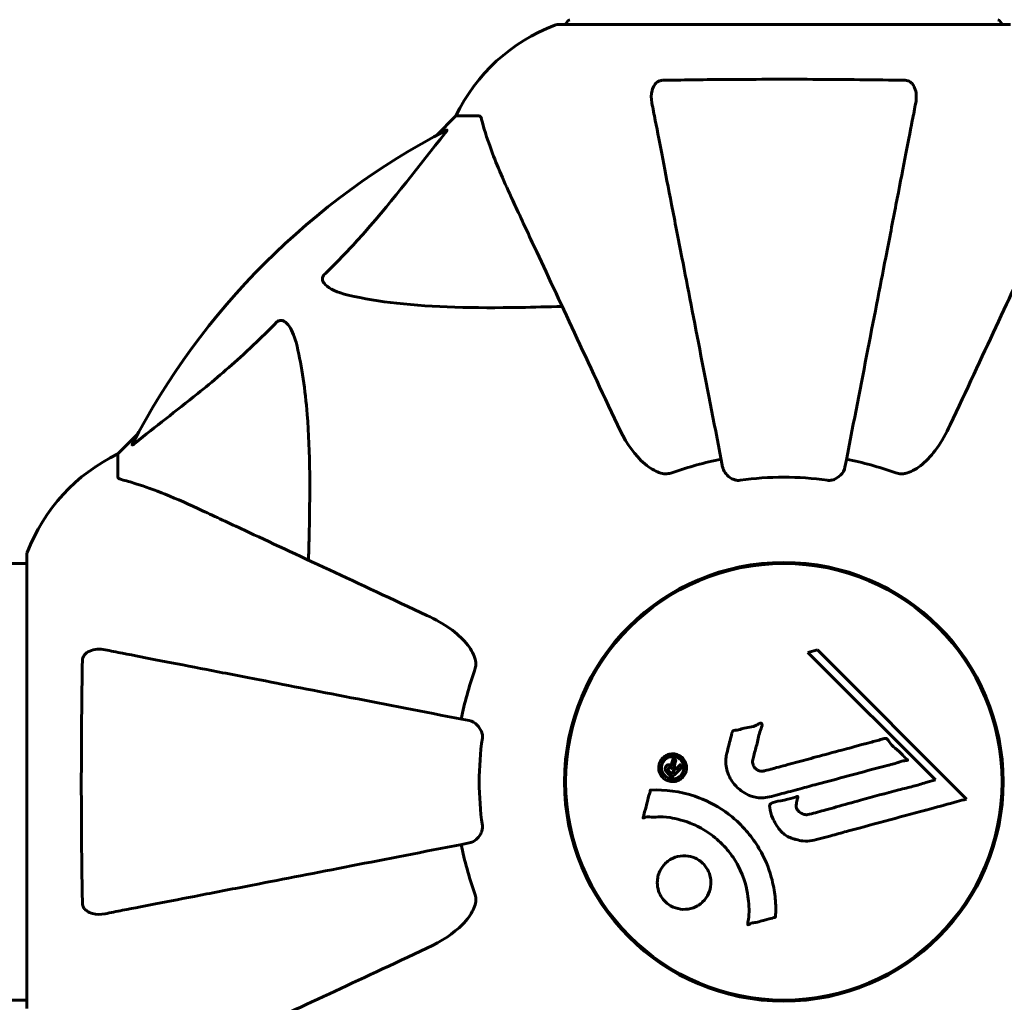
# Model space of a CAD drawing. Units: millimetres. Extents: x 10900 to 24676, y 296 to 21457.
# Drawn here: x 16449 to 16585, y 8351 to 8486 of the extents above; entities that cross this region are included whole.
import ezdxf

# ---------------------------------------------------------------- set-up
doc = ezdxf.new("R2010")
doc.units = ezdxf.units.MM
doc.header["$LTSCALE"] = 90
doc.layers.add('Widoczne (ISO)', color=7, linetype='Continuous', lineweight=60)
doc.layers.add('Wymiar (ISO)', color=116, linetype='Continuous', lineweight=18)
doc.styles.add('Tekst etykiety (ISO)', font='tahoma.ttf')
doc.dimstyles.new('Domyślne (ISO)', dxfattribs={"dimscale": 90, "dimtxt": 3.5, "dimasz": 2.5, "dimexe": 3.175, "dimexo": 0, "dimgap": 0.762, "dimtad": 1, "dimtoh": 1, "dimdec": 0, "dimrnd": 1e-08, "dimzin": 0, "dimtxsty": 'Tekst etykiety (ISO)', "dimcen": 0.09, "dimdle": 10, "dimclrd": 256, "dimclre": 256, "dimclrt": 256, "dimadec": 0, "dimazin": 0, "dimtfac": 0.714286, "dimtdec": 0, "dimtmove": 0, "dimatfit": 3, "dimfxl": 0, "dimtolj": 1, "dimtzin": 0, "dimlwd": 50, "dimlwe": 50, "dimarcsym": 0})

# ---------------------------------------------------------------- blocks, each defined once
blk = doc.blocks.new('*D11')
at = {"layer": 'Defpoints', "color": 0}
for p in [(19264.15, 10847.45), (11301.93, 6932.06), (14054.15, 6932.06)]:
    blk.add_point(p, dxfattribs=at)
at = {"layer": 'Wymiar (ISO)', "lineweight": 50}
for p, q in [((19264.15, 10847.45), (11016.18, 10847.45)), ((11301.93, 10622.45), (11301.93, 7157.06)), ((14054.15, 6932.06), (11016.18, 6932.06))]:
    blk.add_line(p, q, dxfattribs=at)
at = {"layer": 'Wymiar (ISO)'}
for points in [[(11264.43, 10622.45), (11339.43, 10622.45), (11301.93, 10847.45)], [(11264.43, 7157.06), (11339.43, 7157.06), (11301.93, 6932.06)]]:
    blk.add_solid(points, dxfattribs=at)
at = {"layer": 'Wymiar (ISO)', "lineweight": 50, "insert": (10905.24, 8889.76), "char_height": 315, "attachment_point": 2, "rotation": 90, "style": 'Tekst etykiety (ISO)'}
blk.add_mtext('\\A1;3915', dxfattribs=at)

msp = doc.modelspace()

# ---------------------------------------------------------------- linework, layer by layer
at = {"layer": 'Widoczne (ISO)'}
for p, q in [((16585.45, 8485.65), (16522.85, 8485.65)), ((16508.85, 8473.06), (16506.1, 8470.31)), ((16506.1, 8470.31), (16508.85, 8473.06)), ((16512.01, 8473.06), (16508.85, 8473.06)), ((16464.89, 8429.11), (16462.15, 8426.36)), ((16462.15, 8426.36), (16464.89, 8429.11)), ((16462.15, 8423.19), (16462.15, 8426.36)), ((16449.55, 8412.36), (16449.55, 8349.76)), ((14698.15, 8411.21), (16449.55, 8411.21)), ((16558.8, 8399.27), (16557.47, 8398.92)), ((16557.47, 8398.92), (16575.08, 8381.31)), ((16579.39, 8378.68), (16558.8, 8399.27)), ((16575.08, 8381.31), (16573.75, 8380.96)), ((15891.15, 8350.91), (16449.55, 8350.91))]:
    msp.add_line(p, q, dxfattribs=at)
for radius in [30.3, 30.15]:
    msp.add_circle((16554.15, 8381.06), radius, dxfattribs=at)
for centre, radius, start, end in [((16531.38, 8462.22), 25, 110.8133, 154.3044), ((16531.38, 8462.22), 25, 110.8133, 154.3044), ((16522.85, 8484.65), 1, 90, 110.8133), ((16522.85, 8484.65), 1, 90, 110.8133), ((16525, 8485.43), 1, 115.6136, 167.2644), ((16583.3, 8485.43), 1, 12.7356, 64.3864), ((16554.15, 8381.06), 101.36, 117.3738, 152.6262), ((16472.99, 8403.83), 25, 115.6956, 159.1867), ((16472.99, 8403.83), 25, 115.6956, 159.1867), ((16554.15, 8381.06), 45.39, 101, 109.723), ((16554.15, 8381.06), 45.39, 70.277, 79), ((16554.15, 8381.06), 42.08, 81.774, 98.226), ((16450.55, 8412.36), 1, 159.1867, 180), ((16450.55, 8412.36), 1, 159.1867, 180), ((16554.15, 8381.06), 45.39, 160.277, 169), ((16554.15, 8381.06), 42.08, 171.774, 188.226), ((16554.15, 8381.06), 45.39, 191, 199.723)]:
    msp.add_arc(centre, radius, start, end, dxfattribs=at)
for points, knots in [([(16535.92, 8474.83), (16535.8, 8475.45), (16535.82, 8476.05), (16536.03, 8476.84), (16536.14, 8477.1), (16536.38, 8477.45), (16536.49, 8477.58), (16536.73, 8477.76), (16536.84, 8477.83), (16537.03, 8477.9), (16537.1, 8477.92), (16537.24, 8477.95), (16537.32, 8477.96), (16537.39, 8477.96)], [0, 0, 0, 0, 0.2316755, 0.2316755, 0.3642878, 0.3642878, 0.4481993, 0.4481993, 0.5091909, 0.5091909, 0.5443069, 0.5443069, 0.5810898, 0.5810898, 0.5810898, 0.5810898]), ([(16537.39, 8477.96), (16540.05, 8478.01), (16542.83, 8478.05), (16549.78, 8478.1), (16553.99, 8478.11), (16562.55, 8478.08), (16566.85, 8478.03), (16570.91, 8477.96)], [-3.839757, -3.839757, -3.839757, -3.839757, -2.971401, -2.971401, -1.713368, -1.713368, -0.390285, -0.390285, -0.390285, -0.390285]), ([(16570.91, 8477.96), (16571.03, 8477.96), (16571.16, 8477.94), (16571.4, 8477.86), (16571.5, 8477.8), (16571.72, 8477.65), (16571.82, 8477.56), (16572.04, 8477.29), (16572.14, 8477.11), (16572.34, 8476.64), (16572.42, 8476.31), (16572.47, 8475.57), (16572.44, 8475.19), (16572.37, 8474.83)], [0, 0, 0, 0, 0.0405527, 0.0405527, 0.0770027, 0.0770027, 0.1196644, 0.1196644, 0.1860906, 0.1860906, 0.2931262, 0.2931262, 0.4025768, 0.4025768, 0.4025768, 0.4025768]), ([(16535.92, 8474.83), (16536.07, 8474.08), (16536.22, 8473.27), (16536.7, 8470.84), (16537.04, 8469.08), (16537.79, 8465.19), (16538.21, 8463.07), (16539.09, 8458.5), (16539.57, 8456.07), (16540.07, 8453.48), (16540.88, 8449.34), (16541.76, 8444.78), (16543.65, 8435.04), (16544.66, 8429.87), (16545.7, 8424.52), (16545.7, 8424.52), (16545.7, 8424.52)], [0.494658, 0.494658, 0.494658, 0.494658, 1.116027, 1.116027, 2.232055, 2.232055, 3.348082, 3.348082, 4.464109, 4.464109, 4.464109, 6.253052, 6.253052, 8.041993, 8.041993, 8.042107, 8.042107, 8.042107, 8.042107]), ([(16562.6, 8424.52), (16562.6, 8424.52), (16562.6, 8424.52), (16563.63, 8429.87), (16564.64, 8435.04), (16566.53, 8444.77), (16567.42, 8449.33), (16568.22, 8453.47), (16568.73, 8456.06), (16569.2, 8458.49), (16570.09, 8463.06), (16570.5, 8465.19), (16571.26, 8469.07), (16571.6, 8470.83), (16572.07, 8473.27), (16572.23, 8474.08), (16572.37, 8474.83)], [0.888905, 0.888905, 0.888905, 0.888905, 0.88942, 0.88942, 2.677464, 2.677464, 4.465509, 4.465509, 4.465509, 5.581887, 5.581887, 6.698264, 6.698264, 7.814641, 7.814641, 8.436361, 8.436361, 8.436361, 8.436361]), ([(16512.4, 8472.55), (16512.36, 8472.71), (16512.31, 8472.85), (16512.18, 8473.02), (16512.11, 8473.06), (16512.01, 8473.06)], [0, 0, 0, 0, 0.1541752, 0.1541752, 0.2866473, 0.2866473, 0.2866473, 0.2866473]), ([(16512.4, 8472.55), (16512.67, 8471.52), (16513.07, 8470.12), (16514.53, 8466.17), (16515.55, 8463.84), (16516.7, 8461.36)], [-2.891192, -2.891192, -2.891192, -2.891192, -1.528318, -1.528318, 0, 0, 0, 0]), ([(16490.67, 8451.12), (16491.08, 8451.53), (16491.5, 8451.94), (16493.44, 8453.9), (16494.88, 8455.43), (16500.36, 8461.6), (16503.72, 8466.17), (16507.33, 8470.63)], [-3.292921, -3.292921, -3.292921, -3.292921, -3.092582, -3.092582, -2.344532, -2.344532, -0.096806, -0.096806, -0.096806, -0.096806]), ([(16507.54, 8471.07), (16507.58, 8471.1), (16507.61, 8471.1), (16507.63, 8471.08), (16507.63, 8471.05), (16507.58, 8470.97), (16507.54, 8470.9), (16507.44, 8470.77), (16507.39, 8470.7), (16507.33, 8470.63)], [0.66790836, 0.66790836, 0.66790836, 0.66790836, 0.68756319, 0.68756319, 0.70698655, 0.70698655, 0.72910654, 0.72910654, 0.74763999, 0.74763999, 0.74763999, 0.74763999]), ([(16516.7, 8461.36), (16517.52, 8459.61), (16518.42, 8457.68), (16519.4, 8455.58), (16521.01, 8452.13), (16522.85, 8448.19), (16526.81, 8439.68), (16528.93, 8435.14), (16531.16, 8430.35)], [4.887094, 4.887094, 4.887094, 4.887094, 6.113907, 6.113907, 6.113907, 8.129864, 8.129864, 10.064486, 10.064486, 10.064486, 10.064486]), ([(16577.13, 8430.35), (16579.37, 8435.14), (16581.48, 8439.68), (16585.45, 8448.19), (16587.29, 8452.13), (16588.9, 8455.58), (16589.87, 8457.68), (16590.77, 8459.61), (16591.59, 8461.36)], [2.163328, 2.163328, 2.163328, 2.163328, 4.09795, 4.09795, 6.113906, 6.113906, 6.113906, 7.34072, 7.34072, 7.34072, 7.34072]), ([(16493.98, 8448.3), (16492.4, 8448.66), (16491.36, 8449.18), (16490.83, 8449.71), (16490.61, 8449.93), (16490.48, 8450.15), (16490.41, 8450.46), (16490.4, 8450.57), (16490.43, 8450.76), (16490.46, 8450.83), (16490.53, 8450.96), (16490.57, 8451.01), (16490.63, 8451.09), (16490.65, 8451.11), (16490.67, 8451.12)], [4.2161666, 4.2161666, 4.2161666, 4.2161666, 4.692072, 4.692072, 4.692072, 4.8854145, 4.8854145, 4.96663, 4.96663, 5.010038, 5.010038, 5.039388, 5.039388, 5.0498949, 5.0498949, 5.0498949, 5.0498949]), ([(16523.53, 8446.73), (16521.55, 8446.67), (16519.62, 8446.62), (16511.39, 8446.48), (16505.69, 8446.6), (16498.34, 8447.43), (16496.1, 8447.8), (16493.98, 8448.3)], [-7.441453, -7.441453, -7.441453, -7.441453, -6.631063, -6.631063, -3.871284, -3.871284, -2.578772, -2.578772, -2.578772, -2.578772]), ([(16464.58, 8427.88), (16467.26, 8430.05), (16470.2, 8432.29), (16475.22, 8436.34), (16477.33, 8438.11), (16481.06, 8441.53), (16482.58, 8443), (16484.08, 8444.54)], [-3.381637, -3.381637, -3.381637, -3.381637, -2.051466, -2.051466, -1.136841, -1.136841, -0.473976, -0.473976, -0.473976, -0.473976]), ([(16484.08, 8444.54), (16484.09, 8444.55), (16484.1, 8444.55), (16484.15, 8444.61), (16484.2, 8444.65), (16484.31, 8444.72), (16484.37, 8444.74), (16484.51, 8444.79), (16484.59, 8444.8), (16484.82, 8444.8), (16484.96, 8444.75), (16485.23, 8444.62), (16485.37, 8444.5), (16485.5, 8444.38), (16485.93, 8443.94), (16486.36, 8443.16), (16486.78, 8441.75), (16486.85, 8441.5), (16486.91, 8441.23)], [3.5334714, 3.5334714, 3.5334714, 3.5334714, 3.5360525, 3.5360525, 3.5562458, 3.5562458, 3.5793269, 3.5793269, 3.6167663, 3.6167663, 3.6956214, 3.6956214, 3.804605, 3.804605, 3.804605, 4.1935737, 4.1935737, 4.2774028, 4.2774028, 4.2774028, 4.2774028]), ([(16486.91, 8441.23), (16487.57, 8438.39), (16488.03, 8435.25), (16488.72, 8426.64), (16488.72, 8420.83), (16488.53, 8413.51), (16488.51, 8412.6), (16488.48, 8411.68)], [-5.840535, -5.840535, -5.840535, -5.840535, -4.312486, -4.312486, -2.041879, -2.041879, -1.725443, -1.725443, -1.725443, -1.725443]), ([(16537.39, 8423.64), (16537.05, 8423.72), (16536.74, 8423.84), (16535.81, 8424.28), (16535.12, 8424.77), (16533.23, 8426.64), (16532.11, 8428.31), (16531.16, 8430.35)], [0.1601511, 0.1601511, 0.1601511, 0.1601511, 0.2789651, 0.2789651, 0.5590911, 0.5590911, 1.0329565, 1.0329565, 1.0329565, 1.0329565]), ([(16577.13, 8430.35), (16576.01, 8427.95), (16574.68, 8426.1), (16572.59, 8424.34), (16571.89, 8423.94), (16571.12, 8423.7), (16571.02, 8423.67), (16570.9, 8423.64)], [0, 0, 0, 0, 1.237629, 1.237629, 1.877414, 1.877414, 1.97501, 1.97501, 1.97501, 1.97501]), ([(16464.58, 8427.88), (16464.57, 8427.87), (16464.56, 8427.87), (16464.43, 8427.76), (16464.32, 8427.67), (16464.18, 8427.59), (16464.14, 8427.58), (16464.11, 8427.59), (16464.11, 8427.61), (16464.13, 8427.65), (16464.13, 8427.66), (16464.13, 8427.67)], [0.8751293, 0.8751293, 0.8751293, 0.8751293, 0.8786792, 0.8786792, 0.9337906, 0.9337906, 0.9692974, 0.9692974, 1.0016433, 1.0016433, 1.0082698, 1.0082698, 1.0082698, 1.0082698]), ([(16548.13, 8422.71), (16548, 8422.69), (16547.87, 8422.68), (16547.58, 8422.71), (16547.43, 8422.75), (16547.08, 8422.87), (16546.88, 8422.97), (16546.44, 8423.29), (16546.21, 8423.51), (16545.86, 8424.01), (16545.75, 8424.27), (16545.7, 8424.52)], [0, 0, 0, 0, 0.0396836, 0.0396836, 0.0905188, 0.0905188, 0.1673316, 0.1673316, 0.2736365, 0.2736365, 0.3778204, 0.3778204, 0.3778204, 0.3778204]), ([(16562.6, 8424.52), (16562.52, 8424.13), (16562.29, 8423.73), (16561.72, 8423.16), (16561.43, 8422.96), (16560.97, 8422.78), (16560.81, 8422.73), (16560.56, 8422.7), (16560.48, 8422.69), (16560.32, 8422.69), (16560.25, 8422.69), (16560.17, 8422.71)], [0, 0, 0, 0, 0.2355522, 0.2355522, 0.4078692, 0.4078692, 0.4868555, 0.4868555, 0.5223203, 0.5223203, 0.5562282, 0.5562282, 0.5562282, 0.5562282]), ([(16462.15, 8423.19), (16462.15, 8423.11), (16462.17, 8423.05), (16462.3, 8422.92), (16462.45, 8422.86), (16462.66, 8422.81)], [0, 0, 0, 0, 0.0651008, 0.0651008, 0.1767336, 0.1767336, 0.1767336, 0.1767336]), ([(16473.85, 8418.51), (16472.04, 8419.35), (16470.31, 8420.12), (16467.24, 8421.36), (16465.87, 8421.85), (16463.92, 8422.46), (16463.26, 8422.65), (16462.66, 8422.81)], [-2.923859, -2.923859, -2.923859, -2.923859, -1.830403, -1.830403, -0.841646, -0.841646, -0.273627, -0.273627, -0.273627, -0.273627]), ([(16537.39, 8423.64), (16537.52, 8423.62), (16537.66, 8423.6), (16538.04, 8423.6), (16538.3, 8423.64), (16538.65, 8423.73), (16538.74, 8423.76), (16538.83, 8423.79)], [-0.1558142, -0.1558142, -0.1558142, -0.1558142, -0.1088397, -0.1088397, -0.0285546, -0.0285546, 0, 0, 0, 0]), ([(16569.47, 8423.79), (16569.7, 8423.71), (16569.94, 8423.65), (16570.41, 8423.59), (16570.64, 8423.6), (16570.86, 8423.64), (16570.88, 8423.64), (16570.9, 8423.64)], [-0.6576908, -0.6576908, -0.6576908, -0.6576908, -0.5826884, -0.5826884, -0.5093339, -0.5093339, -0.502027, -0.502027, -0.502027, -0.502027]), ([(16504.85, 8404.05), (16500.06, 8406.28), (16495.53, 8408.39), (16487.02, 8412.36), (16483.08, 8414.2), (16479.63, 8415.81), (16477.53, 8416.79), (16475.6, 8417.69), (16473.85, 8418.51)], [2.163328, 2.163328, 2.163328, 2.163328, 4.09795, 4.09795, 6.113906, 6.113906, 6.113906, 7.34072, 7.34072, 7.34072, 7.34072]), ([(16504.85, 8404.05), (16507.26, 8402.93), (16509.11, 8401.59), (16510.87, 8399.5), (16511.27, 8398.81), (16511.51, 8398.04), (16511.54, 8397.93), (16511.56, 8397.82)], [0, 0, 0, 0, 1.237629, 1.237629, 1.877414, 1.877414, 1.97501, 1.97501, 1.97501, 1.97501]), ([(16457.25, 8397.82), (16457.25, 8397.94), (16457.27, 8398.07), (16457.35, 8398.31), (16457.41, 8398.42), (16457.56, 8398.63), (16457.65, 8398.73), (16457.92, 8398.95), (16458.1, 8399.05), (16458.56, 8399.25), (16458.9, 8399.33), (16459.64, 8399.39), (16460.01, 8399.36), (16460.38, 8399.29)], [0, 0, 0, 0, 0.0405527, 0.0405527, 0.0770027, 0.0770027, 0.1196644, 0.1196644, 0.1860906, 0.1860906, 0.2931262, 0.2931262, 0.4025768, 0.4025768, 0.4025768, 0.4025768]), ([(16510.69, 8389.51), (16510.69, 8389.51), (16510.68, 8389.51), (16505.34, 8390.55), (16500.17, 8391.55), (16490.43, 8393.45), (16485.88, 8394.33), (16481.74, 8395.14), (16479.15, 8395.64), (16476.72, 8396.11), (16472.15, 8397), (16470.02, 8397.41), (16466.14, 8398.17), (16464.37, 8398.51), (16461.94, 8398.98), (16461.13, 8399.14), (16460.38, 8399.29)], [0.888905, 0.888905, 0.888905, 0.888905, 0.88942, 0.88942, 2.677464, 2.677464, 4.465509, 4.465509, 4.465509, 5.581887, 5.581887, 6.698264, 6.698264, 7.814641, 7.814641, 8.436361, 8.436361, 8.436361, 8.436361]), ([(16457.25, 8364.3), (16457.2, 8366.97), (16457.16, 8369.74), (16457.1, 8376.69), (16457.09, 8380.9), (16457.13, 8389.47), (16457.17, 8393.76), (16457.25, 8397.82)], [-3.839757, -3.839757, -3.839757, -3.839757, -2.971401, -2.971401, -1.713368, -1.713368, -0.390285, -0.390285, -0.390285, -0.390285]), ([(16511.42, 8396.38), (16511.5, 8396.62), (16511.56, 8396.86), (16511.62, 8397.33), (16511.61, 8397.55), (16511.57, 8397.78), (16511.57, 8397.8), (16511.56, 8397.82)], [-0.6576908, -0.6576908, -0.6576908, -0.6576908, -0.5826884, -0.5826884, -0.5093339, -0.5093339, -0.502027, -0.502027, -0.502027, -0.502027]), ([(16510.69, 8389.51), (16511.08, 8389.43), (16511.48, 8389.2), (16512.04, 8388.63), (16512.24, 8388.34), (16512.43, 8387.88), (16512.48, 8387.73), (16512.51, 8387.48), (16512.52, 8387.4), (16512.52, 8387.24), (16512.51, 8387.16), (16512.5, 8387.08)], [0, 0, 0, 0, 0.2355522, 0.2355522, 0.4078692, 0.4078692, 0.4868555, 0.4868555, 0.5223203, 0.5223203, 0.5562282, 0.5562282, 0.5562282, 0.5562282]), ([(16546.28, 8385.03), (16546.37, 8385.39), (16546.47, 8385.8), (16546.69, 8386.61), (16546.78, 8386.95), (16546.89, 8387.44), (16546.91, 8387.53), (16546.96, 8387.7), (16546.97, 8387.76), (16547.03, 8387.95), (16547.06, 8387.99), (16547.08, 8388.03), (16547.09, 8388.04), (16547.11, 8388.06), (16547.11, 8388.07), (16547.13, 8388.09), (16547.14, 8388.09), (16547.18, 8388.12), (16547.21, 8388.13), (16547.29, 8388.16), (16547.35, 8388.17), (16547.65, 8388.2), (16547.75, 8388.19), (16548.41, 8388.39), (16548.51, 8388.45), (16549.27, 8388.57), (16549.6, 8388.6), (16550.07, 8388.75), (16550.18, 8388.79), (16550.36, 8388.87), (16550.43, 8388.91), (16550.58, 8389), (16550.65, 8389.04), (16550.77, 8389.1), (16550.82, 8389.12), (16550.88, 8389.15), (16550.91, 8389.16), (16550.96, 8389.17), (16550.98, 8389.17), (16551.02, 8389.16), (16551.04, 8389.16), (16551.06, 8389.14), (16551.07, 8389.13), (16551.09, 8389.11), (16551.1, 8389.1), (16551.12, 8389.05), (16551.13, 8389.01), (16551.15, 8388.89), (16551.14, 8388.82), (16551.1, 8388.64), (16551.06, 8388.54), (16550.73, 8387.85), (16550.67, 8387.19), (16550.37, 8386), (16550.22, 8385.53), (16550.01, 8384.72), (16549.98, 8384.58), (16549.87, 8384.18), (16549.81, 8383.98), (16549.86, 8383.54), (16549.91, 8383.37), (16550.07, 8383.05), (16550.18, 8382.93), (16550.42, 8382.73), (16550.57, 8382.64), (16550.83, 8382.55), (16550.99, 8382.51), (16551.36, 8382.54), (16551.49, 8382.57), (16552.13, 8382.74), (16552.61, 8382.87), (16553.55, 8383.12), (16553.94, 8383.23), (16554.82, 8383.46), (16555.3, 8383.6), (16556.74, 8383.98), (16557.68, 8384.24), (16559.81, 8384.81), (16560.99, 8385.13), (16563.92, 8385.91), (16565.25, 8386.29), (16566.63, 8386.64), (16567.19, 8386.78), (16567.82, 8386.99), (16567.92, 8387.02), (16568.1, 8387.06), (16568.17, 8387.06), (16568.24, 8387.06), (16568.27, 8387.06), (16568.34, 8387.04), (16568.37, 8387.01), (16568.46, 8386.94), (16568.5, 8386.87), (16568.67, 8386.61), (16568.75, 8386.46), (16569.38, 8385.81), (16569.71, 8385.58), (16570.55, 8384.81), (16570.79, 8384.48), (16571.14, 8384.17), (16571.17, 8384.14), (16571.21, 8384.11), (16571.23, 8384.09), (16571.25, 8384.07), (16571.25, 8384.07), (16571.25, 8384.06), (16571.25, 8384.06), (16571.25, 8384.06), (16571.25, 8384.06), (16571.25, 8384.06), (16571.25, 8384.05), (16571.25, 8384.05), (16571.25, 8384.05), (16571.25, 8384.04), (16571.25, 8384.04), (16571.24, 8384.04), (16571.24, 8384.03), (16571.23, 8384.03), (16571.23, 8384.03), (16571.21, 8384.02), (16571.2, 8384.01), (16571.14, 8384), (16571.08, 8383.99), (16570.78, 8383.97), (16570.57, 8383.97), (16570, 8383.75), (16569.87, 8383.69), (16569.02, 8383.44), (16568.51, 8383.35), (16567.35, 8383.04), (16564.48, 8382.26), (16561.61, 8381.49), (16557.97, 8380.52), (16557.2, 8380.31), (16555.96, 8379.98), (16555.51, 8379.86), (16554.66, 8379.63), (16554.27, 8379.53), (16553.29, 8379.27), (16552.85, 8379.14), (16551.66, 8378.86), (16551.07, 8378.79), (16549.89, 8378.98), (16549.39, 8379.16), (16548.28, 8379.75), (16547.78, 8380.19), (16547.08, 8380.98), (16546.67, 8381.54), (16546.19, 8382.92), (16546.11, 8383.56), (16546.16, 8384.34), (16546.17, 8384.5), (16546.22, 8384.77), (16546.24, 8384.9), (16546.28, 8385.03)], [3.720752, 3.720752, 3.720752, 3.720752, 3.903434, 3.903434, 4.044245, 4.044245, 4.102655, 4.102655, 4.13375, 4.13375, 4.203295, 4.203295, 4.246046, 4.246046, 4.278865, 4.278865, 4.322236, 4.322236, 4.422612, 4.422612, 4.584853, 4.584853, 5.298707, 5.298707, 5.877225, 5.877225, 6.307246, 6.307246, 6.434146, 6.434146, 6.534715, 6.534715, 6.638083, 6.638083, 6.70882, 6.70882, 6.748374, 6.748374, 6.787304, 6.787304, 6.814073, 6.814073, 6.837716, 6.837716, 6.857157, 6.857157, 6.884209, 6.884209, 6.935515, 6.935515, 7.014801, 7.014801, 7.466106, 7.466106, 7.893545, 7.893545, 7.979034, 7.979034, 8.159221, 8.159221, 8.269951, 8.269951, 8.400472, 8.400472, 8.569548, 8.569548, 8.675747, 8.675747, 8.741623, 8.741623, 8.803796, 8.803796, 8.848721, 8.848721, 8.906099, 8.906099, 9.020577, 9.020577, 9.168788, 9.168788, 9.395555, 9.395555, 9.53729, 9.53729, 9.564975, 9.564975, 9.586889, 9.586889, 9.603242, 9.603242, 9.622766, 9.622766, 9.658602, 9.658602, 9.763673, 9.763673, 9.867409, 9.867409, 10.00378, 10.00378, 10.014764, 10.014764, 10.053933, 10.053933, 10.061431, 10.061431, 10.065578, 10.065578, 10.068851, 10.068851, 10.072567, 10.072567, 10.079087, 10.079087, 10.086804, 10.086804, 10.097734, 10.097734, 10.117704, 10.117704, 10.163118, 10.163118, 10.290296, 10.290296, 10.805323, 10.805323, 11.039618, 11.039618, 11.405377, 11.405377, 11.405377, 12.314125, 12.314125, 12.566184, 12.566184, 12.717456, 12.717456, 12.850458, 12.850458, 13.059421, 13.059421, 13.461766, 13.461766, 13.779281, 13.779281, 14.236446, 14.236446, 14.651574, 14.651574, 14.976685, 14.976685, 15.060244, 15.060244, 15.126129, 15.126129, 15.126129, 15.126129]), ([(16537.43, 8381.65), (16537.35, 8381.72), (16537.28, 8381.81), (16537.03, 8382.17), (16536.95, 8382.42), (16536.86, 8382.81), (16536.86, 8382.95), (16536.87, 8383.17), (16536.88, 8383.29), (16536.95, 8383.56), (16537.01, 8383.74), (16537.22, 8384.15), (16537.39, 8384.34), (16537.77, 8384.65), (16537.97, 8384.75), (16538.35, 8384.88), (16538.6, 8384.94), (16539.13, 8384.91), (16539.37, 8384.85), (16539.82, 8384.64), (16540.03, 8384.49), (16540.33, 8384.16), (16540.48, 8383.95), (16540.65, 8383.52), (16540.7, 8383.32), (16540.72, 8382.98), (16540.71, 8382.85), (16540.67, 8382.55), (16540.62, 8382.41), (16540.5, 8382.12), (16540.39, 8381.91), (16540.08, 8381.57), (16539.91, 8381.42), (16539.49, 8381.21), (16539.25, 8381.12), (16538.81, 8381.07), (16538.59, 8381.07), (16538.15, 8381.18), (16537.94, 8381.27), (16537.75, 8381.39), (16537.66, 8381.45), (16537.54, 8381.54), (16537.43, 8381.65)], [0.03517, 0.03517, 0.03517, 0.03517, 0.059888, 0.059888, 0.123527, 0.123527, 0.18271, 0.18271, 0.250877, 0.250877, 0.324426, 0.324426, 0.427213, 0.427213, 0.544139, 0.544139, 0.683268, 0.683268, 0.814402, 0.814402, 0.975837, 0.975837, 1.11647, 1.11647, 1.200169, 1.200169, 1.255781, 1.255781, 1.339938, 1.339938, 1.493751, 1.493751, 1.604808, 1.604808, 1.702797, 1.702797, 1.776686, 1.776686, 1.843646, 1.843646, 1.843646, 1.878816, 1.878816, 1.878816, 1.878816]), ([(16537.7, 8381.91), (16537.74, 8381.87), (16537.8, 8381.82), (16537.85, 8381.78), (16538.03, 8381.64), (16538.24, 8381.56), (16538.53, 8381.47), (16538.72, 8381.44), (16539.11, 8381.49), (16539.31, 8381.54), (16539.67, 8381.73), (16539.83, 8381.85), (16540.1, 8382.18), (16540.19, 8382.35), (16540.28, 8382.59), (16540.31, 8382.71), (16540.34, 8382.95), (16540.34, 8383.06), (16540.3, 8383.37), (16540.24, 8383.57), (16540.06, 8383.9), (16539.95, 8384.04), (16539.66, 8384.29), (16539.51, 8384.39), (16539.12, 8384.53), (16538.92, 8384.56), (16538.48, 8384.54), (16538.26, 8384.46), (16537.9, 8384.29), (16537.74, 8384.15), (16537.52, 8383.9), (16537.42, 8383.74), (16537.31, 8383.45), (16537.27, 8383.33), (16537.23, 8383.07), (16537.24, 8382.95), (16537.26, 8382.67), (16537.33, 8382.48), (16537.45, 8382.23), (16537.51, 8382.12), (16537.63, 8381.98), (16537.66, 8381.95), (16537.7, 8381.91)], [0.9254387, 0.9254387, 0.9254387, 0.9254387, 0.947871, 0.947871, 0.947871, 1.0174772, 1.0174772, 1.1192055, 1.1192055, 1.1998483, 1.1998483, 1.2622756, 1.2622756, 1.3202006, 1.3202006, 1.3658674, 1.3658674, 1.4014574, 1.4014574, 1.4526936, 1.4526936, 1.4898156, 1.4898156, 1.5209317, 1.5209317, 1.5497177, 1.5497177, 1.5792216, 1.5792216, 1.6222446, 1.6222446, 1.6764173, 1.6764173, 1.708334, 1.708334, 1.7371926, 1.7371926, 1.8051055, 1.8051055, 1.85803, 1.85803, 1.8733098, 1.8733098, 1.8733098, 1.8733098]), ([(16540.13, 8383.12), (16540.13, 8383.11), (16540.1, 8383.09), (16539.81, 8382.8), (16539.56, 8382.54), (16539.18, 8382.17), (16539.06, 8382.04), (16538.81, 8381.8), (16538.81, 8381.79), (16538.74, 8381.74), (16538.73, 8381.72), (16538.71, 8381.69), (16538.7, 8381.69), (16538.7, 8381.68), (16538.7, 8381.68), (16538.69, 8381.68), (16538.69, 8381.68), (16538.69, 8381.68), (16538.69, 8381.68), (16538.69, 8381.68), (16538.69, 8381.68), (16538.69, 8381.68), (16538.69, 8381.68), (16538.69, 8381.68), (16538.68, 8381.68), (16538.67, 8381.69), (16538.66, 8381.71), (16538.54, 8381.82), (16538.44, 8381.93), (16538.21, 8382.15), (16538.16, 8382.21), (16538, 8382.37), (16537.9, 8382.46), (16537.81, 8382.61), (16537.77, 8382.68), (16537.75, 8382.8), (16537.75, 8382.84), (16537.76, 8382.91), (16537.76, 8382.94), (16537.78, 8383.03), (16537.8, 8383.08), (16537.87, 8383.2), (16537.92, 8383.25), (16538, 8383.32), (16538.06, 8383.36), (16538.21, 8383.41), (16538.27, 8383.42), (16538.37, 8383.41), (16538.4, 8383.41), (16538.48, 8383.39), (16538.53, 8383.38), (16538.64, 8383.33), (16538.65, 8383.3), (16538.69, 8383.28), (16538.7, 8383.28), (16538.71, 8383.27), (16538.71, 8383.27), (16538.71, 8383.27), (16538.71, 8383.27), (16538.71, 8383.27), (16538.71, 8383.27), (16538.72, 8383.27), (16538.72, 8383.27), (16538.72, 8383.27), (16538.72, 8383.27), (16538.72, 8383.27), (16538.72, 8383.27), (16538.72, 8383.28), (16538.72, 8383.28), (16538.72, 8383.28), (16538.72, 8383.28), (16538.71, 8383.28), (16538.71, 8383.28), (16538.71, 8383.28), (16538.71, 8383.29), (16538.69, 8383.31), (16538.69, 8383.33), (16538.68, 8383.36), (16538.68, 8383.37), (16538.68, 8383.39), (16538.68, 8383.4), (16538.67, 8383.44), (16538.67, 8383.46), (16538.67, 8383.52), (16538.67, 8383.57), (16538.71, 8383.73), (16538.74, 8383.87), (16538.8, 8384.08), (16538.84, 8384.21), (16538.87, 8384.35), (16538.87, 8384.36), (16538.87, 8384.36), (16538.87, 8384.37), (16538.87, 8384.37), (16538.88, 8384.37), (16538.88, 8384.37), (16538.88, 8384.37), (16538.88, 8384.37), (16538.88, 8384.37), (16538.88, 8384.37), (16538.88, 8384.37), (16538.88, 8384.37), (16538.88, 8384.37), (16538.89, 8384.37), (16538.89, 8384.36), (16538.9, 8384.35), (16538.9, 8384.34), (16538.96, 8384.26), (16539, 8384.24), (16539.09, 8384.16), (16539.11, 8384.12), (16539.17, 8384.06), (16539.19, 8384.05), (16539.21, 8384.04), (16539.22, 8384.03), (16539.23, 8384.03), (16539.23, 8384.02), (16539.23, 8384.02), (16539.23, 8384.02), (16539.23, 8384.01), (16539.23, 8384.01), (16539.23, 8384.01), (16539.23, 8384), (16539.23, 8384), (16539.23, 8384), (16539.21, 8383.95), (16539.2, 8383.91), (16539.14, 8383.71), (16539.07, 8383.51), (16539.03, 8383.29), (16539.02, 8383.23), (16539.03, 8383.16), (16539.03, 8383.13), (16539.06, 8383.03), (16539.09, 8382.99), (16539.13, 8382.93), (16539.15, 8382.91), (16539.18, 8382.89), (16539.18, 8382.88), (16539.2, 8382.85), (16539.21, 8382.83), (16539.24, 8382.82), (16539.24, 8382.82), (16539.25, 8382.82), (16539.25, 8382.82), (16539.26, 8382.82), (16539.26, 8382.82), (16539.27, 8382.82), (16539.27, 8382.83), (16539.28, 8382.84), (16539.28, 8382.85), (16539.3, 8382.87), (16539.31, 8382.9), (16539.37, 8382.95), (16539.39, 8382.97), (16539.51, 8383.07), (16539.58, 8383.17), (16539.7, 8383.27), (16539.73, 8383.29), (16539.78, 8383.35), (16539.79, 8383.37), (16539.81, 8383.39), (16539.81, 8383.4), (16539.82, 8383.4), (16539.82, 8383.41), (16539.83, 8383.41), (16539.83, 8383.41), (16539.84, 8383.41), (16539.84, 8383.41), (16539.85, 8383.4), (16539.85, 8383.4), (16539.86, 8383.39), (16539.87, 8383.38), (16539.89, 8383.35), (16539.91, 8383.34), (16539.96, 8383.29), (16539.99, 8383.26), (16540.04, 8383.21), (16540.05, 8383.19), (16540.07, 8383.17), (16540.08, 8383.16), (16540.1, 8383.14), (16540.11, 8383.14), (16540.12, 8383.13), (16540.13, 8383.13), (16540.13, 8383.12), (16540.13, 8383.12), (16540.13, 8383.12), (16540.13, 8383.12), (16540.13, 8383.12), (16540.13, 8383.12), (16540.13, 8383.12), (16540.13, 8383.12), (16540.13, 8383.12), (16540.13, 8383.12), (16540.13, 8383.12), (16540.13, 8383.12), (16540.13, 8383.12), (16540.13, 8383.12)], [0.0003158, 0.0003158, 0.0003158, 0.0003158, 0.0009228, 0.0009228, 0.0078002, 0.0078002, 0.0113641, 0.0113641, 0.0144553, 0.0144553, 0.0154924, 0.0154924, 0.0158106, 0.0158106, 0.01604, 0.01604, 0.0161196, 0.0161196, 0.0161728, 0.0161728, 0.0162297, 0.0162297, 0.0163179, 0.0163179, 0.0164995, 0.0164995, 0.0179761, 0.0179761, 0.0317571, 0.0317571, 0.0469121, 0.0469121, 0.0670579, 0.0670579, 0.0751776, 0.0751776, 0.0783364, 0.0783364, 0.0816966, 0.0816966, 0.0864394, 0.0864394, 0.0933212, 0.0933212, 0.1011584, 0.1011584, 0.1075505, 0.1075505, 0.1114757, 0.1114757, 0.1162384, 0.1162384, 0.127389, 0.127389, 0.1295035, 0.1295035, 0.130341, 0.130341, 0.1307724, 0.1307724, 0.13096, 0.13096, 0.1311043, 0.1311043, 0.1312669, 0.1312669, 0.1314464, 0.1314464, 0.1317323, 0.1317323, 0.1323483, 0.1323483, 0.1332728, 0.1332728, 0.1356957, 0.1356957, 0.1434337, 0.1434337, 0.1515014, 0.1515014, 0.1523182, 0.1523182, 0.1555976, 0.1555976, 0.158326, 0.158326, 0.1600835, 0.1600835, 0.1633678, 0.1633678, 0.1633847, 0.1633847, 0.1634254, 0.1634254, 0.1634429, 0.1634429, 0.1634595, 0.1634595, 0.1634743, 0.1634743, 0.1634933, 0.1634933, 0.1635276, 0.1635276, 0.1636076, 0.1636076, 0.1638409, 0.1638409, 0.1651304, 0.1651304, 0.1668273, 0.1668273, 0.1672408, 0.1672408, 0.1675562, 0.1675562, 0.1677114, 0.1677114, 0.1678174, 0.1678174, 0.1679041, 0.1679041, 0.1680312, 0.1680312, 0.1681651, 0.1681651, 0.1690783, 0.1690783, 0.1728431, 0.1728431, 0.1743153, 0.1743153, 0.175152, 0.175152, 0.1761573, 0.1761573, 0.1775082, 0.1775082, 0.1784881, 0.1784881, 0.1803058, 0.1803058, 0.1807595, 0.1807595, 0.1810605, 0.1810605, 0.1813002, 0.1813002, 0.1816353, 0.1816353, 0.1823218, 0.1823218, 0.1837908, 0.1837908, 0.1850138, 0.1850138, 0.1873871, 0.1873871, 0.1885241, 0.1885241, 0.1893408, 0.1893408, 0.1895995, 0.1895995, 0.1897632, 0.1897632, 0.1898951, 0.1898951, 0.1900639, 0.1900639, 0.1904155, 0.1904155, 0.1910197, 0.1910197, 0.192792, 0.192792, 0.1948274, 0.1948274, 0.1968773, 0.1968773, 0.1992115, 0.1992115, 0.2000644, 0.2000644, 0.2012301, 0.2012301, 0.2014948, 0.2014948, 0.2016403, 0.2016403, 0.2016853, 0.2016853, 0.2016853, 0.2018047, 0.2018047, 0.201987, 0.201987, 0.2020011, 0.2020011, 0.2020011, 0.2020011]), ([(16539.02, 8382.59), (16539.02, 8382.59), (16539.02, 8382.59), (16538.92, 8382.69), (16538.8, 8382.81), (16538.67, 8382.93), (16538.62, 8382.97), (16538.55, 8383.01), (16538.52, 8383.03), (16538.45, 8383.04), (16538.42, 8383.04), (16538.34, 8383.02), (16538.31, 8383), (16538.26, 8382.97), (16538.24, 8382.94), (16538.2, 8382.88), (16538.19, 8382.85), (16538.18, 8382.78), (16538.18, 8382.75), (16538.19, 8382.69), (16538.2, 8382.66), (16538.23, 8382.63), (16538.24, 8382.6), (16538.34, 8382.49), (16538.41, 8382.41), (16538.52, 8382.31), (16538.55, 8382.28), (16538.57, 8382.25), (16538.58, 8382.24), (16538.6, 8382.23), (16538.61, 8382.22), (16538.62, 8382.2), (16538.62, 8382.2), (16538.62, 8382.2), (16538.62, 8382.2), (16538.62, 8382.2), (16538.62, 8382.2), (16538.62, 8382.2), (16538.62, 8382.2), (16538.62, 8382.2), (16538.62, 8382.2), (16538.63, 8382.2), (16538.63, 8382.2), (16538.63, 8382.2), (16538.63, 8382.2), (16538.65, 8382.22), (16538.66, 8382.23), (16538.68, 8382.26), (16538.83, 8382.4), (16538.93, 8382.5), (16538.93, 8382.51), (16538.96, 8382.53), (16538.98, 8382.55), (16539, 8382.57), (16539, 8382.58), (16539.01, 8382.58), (16539.01, 8382.58), (16539.02, 8382.59), (16539.02, 8382.59), (16539.02, 8382.59), (16539.02, 8382.59), (16539.02, 8382.59), (16539.02, 8382.59), (16539.02, 8382.59), (16539.02, 8382.59), (16539.02, 8382.59), (16539.02, 8382.59), (16539.02, 8382.59), (16539.02, 8382.59), (16539.02, 8382.59), (16539.02, 8382.59)], [0.000153, 0.000153, 0.000153, 0.000153, 0.0001786, 0.0001786, 0.0181382, 0.0181382, 0.0245895, 0.0245895, 0.0319884, 0.0319884, 0.0405092, 0.0405092, 0.0520304, 0.0520304, 0.0698725, 0.0698725, 0.0897991, 0.0897991, 0.1251042, 0.1251042, 0.1849096, 0.1849096, 0.1964252, 0.1964252, 0.2107813, 0.2107813, 0.2237937, 0.2237937, 0.2309991, 0.2309991, 0.2420109, 0.2420109, 0.2438813, 0.2438813, 0.2451244, 0.2451244, 0.2458092, 0.2458092, 0.2463899, 0.2463899, 0.2468448, 0.2468448, 0.2475109, 0.2475109, 0.2489434, 0.2489434, 0.2525509, 0.2525509, 0.258397, 0.258397, 0.2600922, 0.2600922, 0.2630858, 0.2630858, 0.2636834, 0.2636834, 0.2642819, 0.2642819, 0.2645454, 0.2645454, 0.2646343, 0.2646343, 0.2646824, 0.2646824, 0.2646824, 0.2647357, 0.2647357, 0.2647959, 0.2647959, 0.2648354, 0.2648354, 0.2648354, 0.2648354]), ([(16579.39, 8378.68), (16578.96, 8378.56), (16578.53, 8378.44), (16576.89, 8378), (16575.67, 8377.67), (16570.73, 8376.34), (16566.93, 8375.31), (16562.37, 8374.08), (16561.64, 8373.88), (16560.38, 8373.53), (16559.87, 8373.4), (16558.33, 8372.98), (16557.72, 8372.78), (16556.48, 8372.93), (16556.16, 8373), (16555.72, 8373.12), (16555.58, 8373.16), (16554.83, 8373.4), (16554.44, 8373.61), (16553.92, 8374.05), (16553.77, 8374.21), (16553.21, 8374.88), (16552.84, 8375.54), (16552.42, 8376.48), (16552.22, 8377.02), (16552.19, 8377.6), (16552.18, 8377.74), (16552.23, 8377.89), (16552.24, 8377.93), (16552.3, 8378), (16552.34, 8378.03), (16552.47, 8378.11), (16552.57, 8378.16), (16553.04, 8378.31), (16553.58, 8378.41), (16554.98, 8378.71), (16555.35, 8378.81), (16555.88, 8379), (16555.95, 8379.03), (16556.02, 8379.04), (16556.03, 8379.04), (16556.05, 8379.04), (16556.06, 8379.04), (16556.06, 8379.03), (16556.07, 8379.03), (16556.07, 8379.02), (16556.08, 8379.01), (16556.08, 8379), (16556.08, 8378.99), (16556.09, 8378.95), (16556.08, 8378.92), (16556.05, 8378.71), (16555.96, 8378.43), (16555.87, 8377.97), (16555.85, 8377.78), (16555.89, 8377.48), (16555.93, 8377.36), (16556.09, 8377.09), (16556.2, 8376.98), (16556.44, 8376.78), (16556.63, 8376.67), (16557.04, 8376.52), (16557.21, 8376.51), (16557.42, 8376.52), (16557.52, 8376.54), (16558.33, 8376.73), (16559.27, 8377), (16560.45, 8377.32), (16560.92, 8377.45), (16562.5, 8377.89), (16563.62, 8378.21), (16566.5, 8379.01), (16568.26, 8379.48), (16570.75, 8380.12), (16571.4, 8380.28), (16572.59, 8380.59), (16573.17, 8380.75), (16573.75, 8380.96)], [0, 0, 0, 0, 0.142459, 0.142459, 0.538573, 0.538573, 1.736918, 1.736918, 1.965538, 1.965538, 2.132306, 2.132306, 2.520461, 2.520461, 2.650498, 2.650498, 2.712235, 2.712235, 2.985498, 2.985498, 3.118451, 3.118451, 3.52075, 3.52075, 3.794393, 3.794393, 3.840632, 3.840632, 3.860168, 3.860168, 3.879001, 3.879001, 3.910522, 3.910522, 4.008712, 4.008712, 4.141449, 4.141449, 4.181618, 4.181618, 4.194441, 4.194441, 4.201587, 4.201587, 4.207543, 4.207543, 4.214479, 4.214479, 4.225532, 4.225532, 4.247087, 4.247087, 4.326597, 4.326597, 4.394184, 4.394184, 4.438525, 4.438525, 4.490981, 4.490981, 4.591124, 4.591124, 4.705512, 4.705512, 4.811076, 4.811076, 5.155842, 5.155842, 5.391676, 5.391676, 5.957817, 5.957817, 6.847309, 6.847309, 7.218807, 7.218807, 7.573898, 7.573898, 7.573898, 7.573898]), ([(16535.73, 8379.91), (16535.73, 8379.91), (16535.74, 8379.91), (16537.74, 8380.01), (16539.83, 8379.75), (16543.3, 8378.57), (16544.71, 8377.87), (16546.46, 8376.64), (16546.89, 8376.3), (16547.56, 8375.72), (16547.82, 8375.49), (16548.3, 8375.02), (16548.52, 8374.78), (16549.03, 8374.22), (16549.31, 8373.89), (16550.13, 8372.84), (16550.62, 8372.08), (16551.48, 8370.49), (16552.01, 8369.38), (16552.7, 8366.88), (16552.85, 8365.93), (16552.98, 8364.82), (16553.02, 8364.41), (16553.05, 8363.66), (16553.05, 8363.33), (16553.01, 8362.78), (16553, 8362.67), (16552.99, 8362.47), (16552.99, 8362.43), (16552.99, 8362.39), (16552.99, 8362.38), (16552.99, 8362.36), (16552.99, 8362.36), (16552.98, 8362.35), (16552.98, 8362.35), (16552.98, 8362.34), (16552.97, 8362.34), (16552.96, 8362.34), (16552.95, 8362.33), (16552.92, 8362.33), (16552.9, 8362.33), (16552.78, 8362.31), (16552.71, 8362.28), (16552.27, 8362.13), (16552.08, 8362.13), (16551.05, 8361.83), (16550.77, 8361.74), (16550.2, 8361.62), (16550.05, 8361.62), (16549.57, 8361.5), (16549.4, 8361.4), (16549.29, 8361.34), (16549.27, 8361.34), (16549.24, 8361.32), (16549.22, 8361.32), (16549.21, 8361.32), (16549.2, 8361.32), (16549.2, 8361.32), (16549.2, 8361.32), (16549.19, 8361.32), (16549.19, 8361.32), (16549.19, 8361.32), (16549.19, 8361.32), (16549.18, 8361.33), (16549.18, 8361.33), (16549.18, 8361.33), (16549.17, 8361.33), (16549.17, 8361.34), (16549.17, 8361.34), (16549.16, 8361.36), (16549.16, 8361.37), (16549.16, 8361.4), (16549.16, 8361.43), (16549.17, 8361.76), (16549.24, 8361.94), (16549.41, 8363.31), (16549.32, 8364.37), (16549.05, 8366.29), (16548.73, 8367.79), (16547.49, 8370.1), (16547.1, 8370.71), (16546.44, 8371.55), (16546.23, 8371.81), (16545.83, 8372.24), (16545.66, 8372.42), (16545.29, 8372.78), (16545.09, 8372.96), (16544.57, 8373.41), (16544.24, 8373.67), (16543.11, 8374.47), (16542.36, 8374.87), (16540.48, 8375.68), (16539.25, 8375.98), (16538.43, 8376.11), (16537.02, 8376.34), (16536.37, 8376.12), (16535.48, 8376.21), (16535.39, 8376.22), (16535.12, 8376.19), (16534.99, 8376.14), (16534.87, 8376.09), (16534.83, 8376.08), (16534.79, 8376.07), (16534.77, 8376.06), (16534.75, 8376.06), (16534.74, 8376.06), (16534.72, 8376.06), (16534.72, 8376.06), (16534.71, 8376.06), (16534.71, 8376.06), (16534.71, 8376.06), (16534.7, 8376.06), (16534.7, 8376.07), (16534.7, 8376.07), (16534.7, 8376.07), (16534.7, 8376.07), (16534.7, 8376.07), (16534.7, 8376.07), (16534.7, 8376.08), (16534.7, 8376.08), (16534.7, 8376.08), (16534.7, 8376.08), (16534.7, 8376.09), (16534.7, 8376.09), (16534.7, 8376.1), (16534.7, 8376.11), (16534.76, 8376.31), (16534.83, 8376.6), (16535.07, 8377.47), (16535.17, 8377.79), (16535.39, 8378.7), (16535.45, 8379.08), (16535.63, 8379.5), (16535.66, 8379.56), (16535.69, 8379.68), (16535.69, 8379.72), (16535.69, 8379.76), (16535.69, 8379.77), (16535.69, 8379.8), (16535.69, 8379.81), (16535.69, 8379.84), (16535.69, 8379.85), (16535.69, 8379.87), (16535.69, 8379.88), (16535.7, 8379.9), (16535.7, 8379.9), (16535.71, 8379.91), (16535.71, 8379.91), (16535.72, 8379.91), (16535.72, 8379.91), (16535.73, 8379.91), (16535.73, 8379.91), (16535.73, 8379.91)], [1.550053, 1.550053, 1.550053, 1.550053, 1.554927, 1.554927, 3.582662, 3.582662, 5.020836, 5.020836, 5.494911, 5.494911, 5.785278, 5.785278, 6.046356, 6.046356, 6.380431, 6.380431, 7.048375, 7.048375, 7.695694, 7.695694, 8.13367, 8.13367, 8.379756, 8.379756, 8.571324, 8.571324, 8.692566, 8.692566, 8.751433, 8.751433, 8.771919, 8.771919, 8.785911, 8.785911, 8.794965, 8.794965, 8.807208, 8.807208, 8.832194, 8.832194, 8.853922, 8.853922, 8.928845, 8.928845, 9.13158, 9.13158, 9.203479, 9.203479, 9.29044, 9.29044, 9.379579, 9.379579, 9.394239, 9.394239, 9.406798, 9.406798, 9.40982, 9.40982, 9.411393, 9.411393, 9.412538, 9.412538, 9.413951, 9.413951, 9.416417, 9.416417, 9.419133, 9.419133, 9.422197, 9.422197, 9.426989, 9.426989, 9.440756, 9.440756, 9.579448, 9.579448, 9.875519, 9.875519, 10.245186, 10.245186, 10.382811, 10.382811, 10.442767, 10.442767, 10.486114, 10.486114, 10.530797, 10.530797, 10.598473, 10.598473, 10.746704, 10.746704, 11.001521, 11.001521, 11.001521, 11.44171, 11.44171, 11.496908, 11.496908, 11.562717, 11.562717, 11.585995, 11.585995, 11.596716, 11.596716, 11.60235, 11.60235, 11.604883, 11.604883, 11.606581, 11.606581, 11.607977, 11.607977, 11.60886, 11.60886, 11.609382, 11.609382, 11.609836, 11.609836, 11.610402, 11.610402, 11.611553, 11.611553, 11.613587, 11.613587, 11.618733, 11.618733, 11.769594, 11.769594, 12.024348, 12.024348, 12.353295, 12.353295, 12.453308, 12.453308, 12.48891, 12.48891, 12.500731, 12.500731, 12.516544, 12.516544, 12.526612, 12.526612, 12.537107, 12.537107, 12.543051, 12.543051, 12.546982, 12.546982, 12.550918, 12.550918, 12.551574, 12.551574, 12.551574, 12.551574]), ([(16512.5, 8375.04), (16512.52, 8374.91), (16512.52, 8374.78), (16512.5, 8374.49), (16512.46, 8374.34), (16512.34, 8373.99), (16512.23, 8373.79), (16511.92, 8373.35), (16511.69, 8373.12), (16511.2, 8372.78), (16510.94, 8372.66), (16510.69, 8372.61)], [0, 0, 0, 0, 0.0396836, 0.0396836, 0.0905188, 0.0905188, 0.1673316, 0.1673316, 0.2736365, 0.2736365, 0.3778204, 0.3778204, 0.3778204, 0.3778204]), ([(16460.38, 8362.83), (16461.13, 8362.98), (16461.94, 8363.14), (16464.37, 8363.61), (16466.13, 8363.95), (16470.02, 8364.71), (16472.14, 8365.12), (16476.71, 8366.01), (16479.14, 8366.48), (16481.73, 8366.98), (16485.87, 8367.79), (16490.43, 8368.67), (16500.16, 8370.57), (16505.34, 8371.57), (16510.69, 8372.61), (16510.69, 8372.61), (16510.69, 8372.61)], [0.494658, 0.494658, 0.494658, 0.494658, 1.116027, 1.116027, 2.232055, 2.232055, 3.348082, 3.348082, 4.464109, 4.464109, 4.464109, 6.253052, 6.253052, 8.041993, 8.041993, 8.042107, 8.042107, 8.042107, 8.042107]), ([(16537.75, 8369.76), (16537.78, 8369.79), (16537.81, 8369.82), (16538.21, 8370.19), (16538.65, 8370.46), (16539.59, 8370.79), (16540.08, 8370.87), (16541.03, 8370.81), (16541.5, 8370.7), (16542.17, 8370.39), (16542.41, 8370.25), (16542.79, 8369.96), (16542.94, 8369.82), (16543.23, 8369.5), (16543.37, 8369.33), (16543.69, 8368.82), (16543.85, 8368.47), (16544.05, 8367.71), (16544.09, 8367.3), (16544.03, 8366.46), (16543.93, 8366.03), (16543.55, 8365.19), (16543.28, 8364.8), (16542.61, 8364.16), (16542.18, 8363.86), (16541.2, 8363.5), (16540.71, 8363.42), (16539.76, 8363.46), (16539.3, 8363.57), (16538.61, 8363.87), (16538.38, 8364.01), (16537.99, 8364.3), (16537.84, 8364.43), (16537.55, 8364.73), (16537.42, 8364.89), (16537.11, 8365.35), (16536.96, 8365.65), (16536.73, 8366.35), (16536.67, 8366.75), (16536.67, 8367.43), (16536.7, 8367.71), (16536.82, 8368.24), (16536.9, 8368.48), (16537.01, 8368.7), (16537.23, 8369.17), (16537.51, 8369.52), (16537.75, 8369.76)], [0.159159, 0.159159, 0.159159, 0.159159, 0.180111, 0.180111, 0.432887, 0.432887, 0.66828, 0.66828, 0.889618, 0.889618, 1.015058, 1.015058, 1.108024, 1.108024, 1.208211, 1.208211, 1.376536, 1.376536, 1.554821, 1.554821, 1.748254, 1.748254, 1.955654, 1.955654, 2.151012, 2.151012, 2.317406, 2.317406, 2.471692, 2.471692, 2.561266, 2.561266, 2.625626, 2.625626, 2.692428, 2.692428, 2.798364, 2.798364, 2.921705, 2.921705, 3.009026, 3.009026, 3.087627, 3.087627, 3.087627, 3.246786, 3.246786, 3.246786, 3.246786]), ([(16511.56, 8364.3), (16511.59, 8364.43), (16511.61, 8364.57), (16511.61, 8364.96), (16511.57, 8365.21), (16511.48, 8365.56), (16511.45, 8365.65), (16511.42, 8365.74)], [-0.1558142, -0.1558142, -0.1558142, -0.1558142, -0.1088397, -0.1088397, -0.0285546, -0.0285546, 0, 0, 0, 0]), ([(16460.38, 8362.83), (16459.76, 8362.71), (16459.16, 8362.73), (16458.37, 8362.94), (16458.11, 8363.05), (16457.76, 8363.29), (16457.63, 8363.4), (16457.44, 8363.64), (16457.38, 8363.75), (16457.31, 8363.94), (16457.29, 8364.01), (16457.26, 8364.16), (16457.25, 8364.23), (16457.25, 8364.3)], [0, 0, 0, 0, 0.2316755, 0.2316755, 0.3642878, 0.3642878, 0.4481993, 0.4481993, 0.5091909, 0.5091909, 0.5443069, 0.5443069, 0.5810898, 0.5810898, 0.5810898, 0.5810898]), ([(16511.56, 8364.3), (16511.49, 8363.97), (16511.37, 8363.65), (16510.93, 8362.72), (16510.44, 8362.03), (16508.56, 8360.15), (16506.9, 8359.03), (16504.85, 8358.07)], [0.1601511, 0.1601511, 0.1601511, 0.1601511, 0.2789651, 0.2789651, 0.5590911, 0.5590911, 1.0329565, 1.0329565, 1.0329565, 1.0329565]), ([(16473.85, 8343.62), (16475.6, 8344.43), (16477.53, 8345.33), (16479.63, 8346.31), (16483.08, 8347.92), (16487.02, 8349.76), (16495.53, 8353.73), (16500.06, 8355.84), (16504.85, 8358.07)], [4.887094, 4.887094, 4.887094, 4.887094, 6.113907, 6.113907, 6.113907, 8.129864, 8.129864, 10.064486, 10.064486, 10.064486, 10.064486])]:
    msp.add_open_spline(points, degree=3, knots=knots, dxfattribs=at)

# ---------------------------------------------------------------- dimensions: what is measured, and where the dimension line sits
at = {"layer": 'Wymiar (ISO)', "lineweight": 50}
dim = msp.add_linear_dim(base=(11301.93, 6932.06), p1=(19264.15, 10847.45), p2=(14054.15, 6932.06), angle=90, dimstyle='Domyślne (ISO)', override={"dimtoh": 0, "dimdec": 0, "dimtp": 0, "dimtm": 0, "dimtdec": 0, "dimtofl": 0, "dimatfit": 1}, dxfattribs=at)
dim.commit()
dim.dimension.update_dxf_attribs({"geometry": '*D11', "text_midpoint": (11301.93, 8889.76), "dimtype": 160})

doc.saveas('drawing.dxf')
